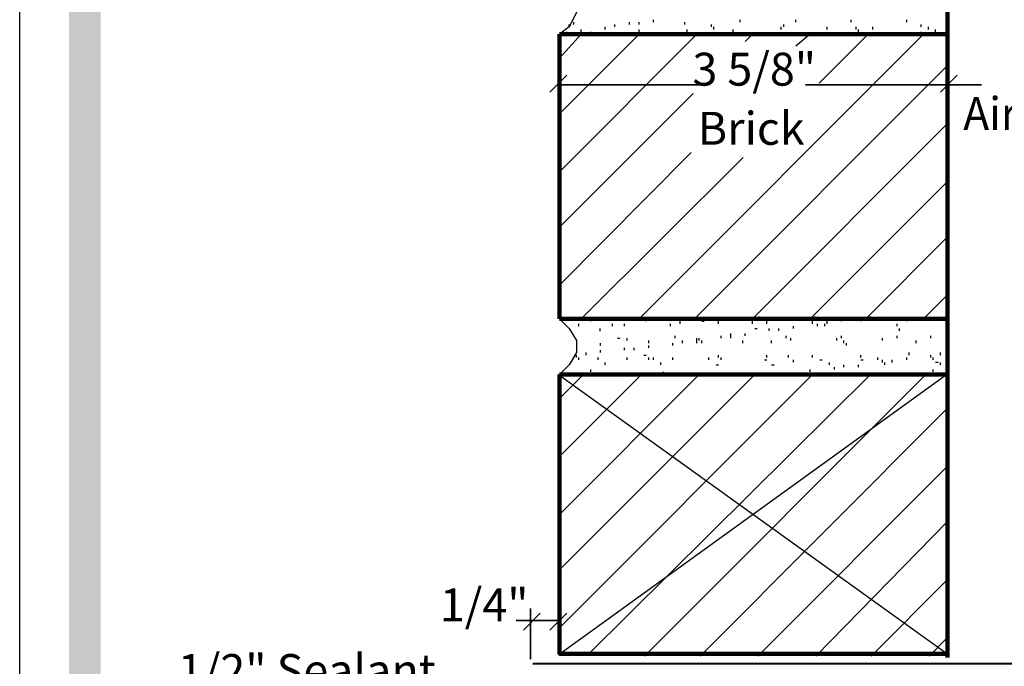
# Model space of a CAD drawing. Units: feet. Extents: x 0 to 8.5, y 0 to 11.
# Drawn here: x 0 to 4.4, y 4.1 to 7 of the extents above; entities that cross this region are included whole.
import ezdxf

# ---------------------------------------------------------------- set-up
doc = ezdxf.new("R2010")
doc.units = ezdxf.units.FT
doc.header["$MEASUREMENT"] = 0
doc.layers.add('Layer 1', color=7, linetype='Continuous')

msp = doc.modelspace()

# ---------------------------------------------------------------- hatches: boundary and pattern name
at = {"layer": 'Layer 1', "true_color": 0xae463d}
h = msp.add_hatch(color=15, dxfattribs=at)
h.dxf.hatch_style = 1
h.paths.add_polyline_path([(0.3599, 10.7713), (8.2012, 10.7713), (8.2012, 0.3333), (8.3333, 0.3333), (8.3333, 10.8839), (0.2194, 10.8838), (0.2194, 0.3333), (0.3599, 0.3333)])

# ---------------------------------------------------------------- linework, layer by layer
msp.add_line((0, 0), (0, 11))
at = {"layer": 'Layer 1', "lineweight": 30}
for points in [[(2.3993, 7.13), (2.4422, 7.0979), (2.4744, 7.0443), (2.4744, 6.9907), (2.4422, 6.9265), (2.3993, 6.8943)], [(2.8173, 6.9479), (2.8173, 6.9586)], [(3.203, 6.9479), (3.203, 6.9586)], [(3.4495, 6.9479), (3.4495, 6.9586)], [(3.6959, 6.9479), (3.6959, 6.9586)], [(3.9424, 6.9479), (3.9424, 6.9586)], [(2.4422, 6.9265), (2.4422, 6.9372)], [(2.4637, 6.9372), (2.4637, 6.9479)], [(2.4958, 6.905), (2.4958, 6.9158)], [(2.6029, 6.9158), (2.6029, 6.9265)], [(2.6458, 6.9265), (2.6458, 6.9372)], [(2.7101, 6.9372), (2.7101, 6.9479)], [(2.7101, 6.9372), (2.7101, 6.9479)], [(2.7529, 6.9372), (2.7529, 6.9479)], [(2.7529, 6.905), (2.7529, 6.9158)], [(2.9565, 6.9372), (2.9565, 6.9479)], [(2.9672, 6.905), (2.9672, 6.9158)], [(3.0744, 6.9265), (3.0744, 6.9372)], [(3.0851, 6.9158), (3.0851, 6.9265)], [(3.1709, 6.905), (3.1709, 6.9158)], [(3.3852, 6.9158), (3.3852, 6.9265)], [(3.3959, 6.9265), (3.3959, 6.9372)], [(3.5887, 6.9158), (3.5887, 6.9265)], [(3.7174, 6.9158), (3.7174, 6.9265)], [(3.7281, 6.905), (3.7281, 6.9158)], [(3.7924, 6.9158), (3.7924, 6.9265)], [(4.0067, 6.9265), (4.0067, 6.9372)], [(4.0388, 6.9158), (4.0388, 6.9265)], [(4.071, 6.905), (4.071, 6.9158)], [(3.0101, 6.8943), (2.3993, 6.2835)], [(2.7529, 6.8943), (2.3993, 6.5407)], [(2.4958, 6.8943), (2.3993, 6.7871)], [(2.4315, 6.8943), (2.4315, 6.905)], [(2.5387, 6.8943), (2.5387, 6.905)], [(4.0174, 6.8943), (2.7529, 5.6299)], [(3.2566, 6.8943), (3.2244, 6.8621)], [(3.5138, 6.8943), (3.4495, 6.8408)], [(3.7709, 6.8943), (3.5529, 6.6764)], [(4.0067, 6.8943), (4.0067, 6.905)], [(4.1245, 6.7551), (2.9994, 5.6299)], [(2.9927, 6.6304), (2.3993, 6.0371)], [(4.1245, 6.4979), (3.2566, 5.6299)], [(2.985, 6.3695), (2.3993, 5.7799)], [(3.2152, 6.3464), (2.4958, 5.6299)], [(4.1245, 6.2406), (3.5138, 5.6299)], [(4.1245, 5.9942), (3.7602, 5.6299)], [(4.1245, 5.737), (4.0174, 5.6299)], [(2.3993, 5.6298), (2.4422, 5.587), (2.4744, 5.5334), (2.4744, 5.4799), (2.4422, 5.4263), (2.3993, 5.3834)], [(2.4851, 5.5977), (2.4851, 5.6085)], [(2.5387, 5.6191), (2.5387, 5.6298)], [(2.6351, 5.5977), (2.6351, 5.6085)], [(2.6886, 5.5977), (2.6886, 5.6085)], [(2.7851, 5.6191), (2.7851, 5.6298)], [(2.8922, 5.5977), (2.8922, 5.6085)], [(2.9351, 5.6085), (2.9351, 5.6191)], [(3.0316, 5.6191), (3.0422, 5.6191)], [(3.1066, 5.6085), (3.1066, 5.6191)], [(3.2566, 5.6085), (3.2566, 5.6191)], [(3.2887, 5.6298), (3.2887, 5.6406)], [(3.3208, 5.6085), (3.3208, 5.6191)], [(3.5245, 5.6085), (3.5245, 5.6191)], [(3.5352, 5.6298), (3.5352, 5.6406)], [(3.5459, 5.5977), (3.5459, 5.6085)], [(3.578, 5.5977), (3.578, 5.6085)], [(3.5887, 5.6085), (3.5887, 5.6191)], [(3.6531, 5.6191), (3.6531, 5.6298)], [(3.7388, 5.6191), (3.7388, 5.6299)], [(3.7816, 5.6298), (3.7816, 5.6406)], [(3.8995, 5.5977), (3.8995, 5.6085)], [(3.9424, 5.6191), (3.9424, 5.6299)], [(4.0281, 5.6298), (4.0281, 5.6406)], [(2.5796, 5.5758), (2.5796, 5.5866)], [(3.1602, 5.5549), (3.1602, 5.5656)], [(3.2244, 5.5549), (3.2244, 5.5656)], [(3.2673, 5.587), (3.278, 5.587)], [(3.3316, 5.5763), (3.3316, 5.587)], [(3.3744, 5.5763), (3.3744, 5.587)], [(3.4388, 5.587), (3.4388, 5.5977)], [(3.9102, 5.5763), (3.9102, 5.587)], [(2.5815, 5.512), (2.5815, 5.5227)], [(2.6565, 5.5441), (2.6672, 5.5441)], [(2.6994, 5.5334), (2.6994, 5.5441)], [(2.7958, 5.5227), (2.7958, 5.5334)], [(2.903, 5.5121), (2.903, 5.5227)], [(2.9137, 5.5441), (2.9137, 5.5549)], [(2.9458, 5.5227), (2.9458, 5.5334)], [(3.0101, 5.5334), (3.0101, 5.5441)], [(3.0101, 5.5227), (3.0101, 5.5334)], [(3.0208, 5.5334), (3.0208, 5.5441)], [(3.0316, 5.5227), (3.0316, 5.5334)], [(3.1173, 5.5441), (3.1173, 5.5549)], [(3.1602, 5.5441), (3.1602, 5.5549)], [(3.2137, 5.5227), (3.2137, 5.5334)], [(3.3423, 5.5227), (3.3423, 5.5334)], [(3.4066, 5.5441), (3.4066, 5.5549)], [(3.428, 5.5334), (3.428, 5.5441)], [(3.6316, 5.5334), (3.6316, 5.5441)], [(3.6531, 5.5441), (3.6531, 5.5549)], [(3.6637, 5.5227), (3.6637, 5.5334)], [(3.6745, 5.512), (3.6745, 5.5227)], [(3.8352, 5.5334), (3.8352, 5.5441)], [(3.8995, 5.5441), (3.8995, 5.5549)], [(3.9853, 5.5227), (3.9853, 5.5334)], [(4.0495, 5.5441), (4.0495, 5.5549)], [(2.5172, 5.4691), (2.5172, 5.4799)], [(2.5815, 5.4799), (2.5815, 5.4906)], [(2.6886, 5.4906), (2.6886, 5.5013)], [(2.7315, 5.4906), (2.7315, 5.5013)], [(2.7958, 5.5013), (2.7958, 5.5121)], [(3.9531, 5.4691), (3.9531, 5.4799)], [(4.0924, 5.4691), (4.0924, 5.4799)], [(2.4744, 5.4584), (2.4744, 5.4691)], [(2.4851, 5.4477), (2.4851, 5.4584)], [(2.5708, 5.4477), (2.5708, 5.4584)], [(2.6029, 5.4263), (2.6029, 5.4369)], [(2.6994, 5.4477), (2.6994, 5.4584)], [(2.7744, 5.4691), (2.7851, 5.4691)], [(2.7958, 5.4477), (2.7958, 5.4584)], [(2.8173, 5.4477), (2.8173, 5.4584)], [(2.8494, 5.4263), (2.8494, 5.4369)], [(2.903, 5.4477), (2.903, 5.4584)], [(3.0637, 5.4477), (3.0637, 5.4584)], [(3.1066, 5.4584), (3.1066, 5.4691)], [(3.1173, 5.4477), (3.1173, 5.4584)], [(3.3101, 5.4477), (3.3208, 5.4477)], [(3.3208, 5.4584), (3.3208, 5.4691)], [(3.4173, 5.4584), (3.4173, 5.4691)], [(3.4388, 5.437), (3.4388, 5.4477)], [(3.5245, 5.4584), (3.5245, 5.4691)], [(3.5566, 5.4477), (3.5674, 5.4477)], [(3.5995, 5.4263), (3.5995, 5.4369)], [(3.7388, 5.4584), (3.7388, 5.4691)], [(3.7388, 5.4477), (3.7495, 5.4477)], [(3.8138, 5.4477), (3.8138, 5.4584)], [(3.8352, 5.4369), (3.8352, 5.4477)], [(3.8459, 5.4263), (3.8459, 5.4369)], [(3.8781, 5.4369), (3.8781, 5.4477)], [(3.9424, 5.4477), (3.9424, 5.4584)], [(4.0495, 5.4584), (4.0495, 5.4691)], [(4.0603, 5.4477), (4.0603, 5.4584)], [(4.0603, 5.4477), (4.0603, 5.4584)], [(4.071, 5.437), (4.0817, 5.437)], [(4.0924, 5.4263), (4.0924, 5.4369)], [(3.5245, 5.3834), (2.3993, 4.2583)], [(3.2673, 5.3834), (2.3993, 4.5155)], [(3.0208, 5.3834), (2.3993, 4.7619)], [(2.7637, 5.3834), (2.3993, 5.0191)], [(2.5065, 5.3834), (2.3993, 5.2762)], [(3.7816, 5.3834), (2.5264, 4.1389)], [(2.5386, 5.3941), (2.5386, 5.4049)], [(4.0281, 5.3834), (2.7774, 4.1327)], [(2.8601, 5.3834), (2.8601, 5.3941)], [(3.0959, 5.4263), (3.1066, 5.4263)], [(3.3423, 5.4263), (3.3531, 5.4263)], [(3.5138, 5.3941), (3.5138, 5.4049)], [(3.6209, 5.4049), (3.6209, 5.4156)], [(3.6637, 5.4156), (3.6637, 5.4263)], [(3.7281, 5.4156), (3.7281, 5.4263)], [(4.0603, 5.3941), (4.0603, 5.4049)], [(4.1215, 4.1431), (2.3946, 5.381)], [(4.1199, 5.381), (2.4021, 4.1431)], [(4.1245, 5.2334), (3.0239, 4.1327)], [(4.1245, 4.9763), (3.2811, 4.1327)], [(4.1245, 4.7298), (3.5383, 4.1327)], [(4.1245, 4.4726), (3.7847, 4.1327)], [(2.2708, 4.2904), (2.3993, 4.2904), (2.2065, 4.2904), (2.2708, 4.2904)], [(4.1245, 4.2154), (4.0418, 4.1327)]]:
    msp.add_lwpolyline(points, dxfattribs=at)
at = {"layer": 'Layer 1', "lineweight": 90}
for points in [[(4.1245, 7.13), (4.1245, 5.6298)], [(2.3993, 6.8943), (2.3993, 5.6298)], [(4.1245, 6.8943), (2.3993, 6.8943)], [(4.1245, 5.6298), (2.3993, 5.6298)], [(4.1245, 5.6299), (4.1245, 4.1258)], [(4.1245, 5.3834), (2.3993, 5.3834)], [(4.1245, 4.143), (2.3993, 4.143), (2.3993, 5.3834)]]:
    msp.add_lwpolyline(points, dxfattribs=at)
at = {"layer": 'Layer 1', "lineweight": 40}
msp.add_open_spline([(5.9691, 7.152), (5.9691, 7.152), (5.0824, 7.152), (5.0824, 7.152), (5.0824, 7.152), (5.0803, 6.5223), (5.0803, 6.4747), (5.0803, 6.4272), (5.0658, 6.3507), (5.0286, 6.3321), (4.9914, 6.3135), (4.8653, 6.297), (4.8653, 6.1895), (4.8653, 6.082), (4.8674, 4.3063), (4.8674, 4.2444), (4.8674, 4.1824), (4.8715, 4.0976), (4.7516, 4.0976), (4.7516, 4.0976), (2.2808, 4.0976), (2.2808, 4.0976)], degree=3, knots=[0, 0, 0, 0, 1, 1, 1, 2, 2, 2, 3, 3, 3, 4, 4, 4, 5, 5, 5, 6, 6, 6, 7, 7, 7, 7], dxfattribs=at)
at = {"layer": 'Layer 1', "lineweight": 30}
for points in [[(2.3565, 6.6371), (2.3565, 6.6371), (2.4315, 6.7121), (2.4315, 6.7121), (2.4315, 6.7121), (2.3565, 6.6371), (2.3565, 6.6371)], [(2.3993, 6.7014), (2.3993, 6.7014), (2.3993, 6.6907), (2.3993, 6.6907), (2.3993, 6.6907), (2.3993, 6.7014), (2.3993, 6.7014)], [(4.0924, 6.6371), (4.0924, 6.6371), (4.1674, 6.7121), (4.1674, 6.7121), (4.1674, 6.7121), (4.0924, 6.6371), (4.0924, 6.6371)], [(4.1674, 6.7121), (4.1674, 6.7121), (4.0924, 6.6371), (4.0924, 6.6371), (4.0924, 6.6371), (4.1674, 6.7121), (4.1674, 6.7121)], [(4.1245, 6.7014), (4.1245, 6.7014), (4.1245, 6.6907), (4.1245, 6.6907), (4.1245, 6.6907), (4.1245, 6.7014), (4.1245, 6.7014)], [(4.1245, 6.7014), (4.1245, 6.7014), (4.1245, 6.6907), (4.1245, 6.6907), (4.1245, 6.6907), (4.1245, 6.7014), (4.1245, 6.7014)], [(3.0316, 6.6693), (3.0316, 6.6693), (2.3993, 6.6693), (2.3993, 6.6693), (2.3993, 6.6693), (3.0316, 6.6693), (3.0316, 6.6693)], [(3.4923, 6.6693), (3.4923, 6.6693), (4.1245, 6.6693), (4.1245, 6.6693), (4.1245, 6.6693), (3.4923, 6.6693), (3.4923, 6.6693)], [(4.2746, 6.6693), (4.2746, 6.6693), (4.1245, 6.6693), (4.1245, 6.6693), (4.1245, 6.6693), (4.2746, 6.6693), (4.2746, 6.6693)], [(2.2708, 4.344), (2.2708, 4.344), (2.2708, 4.119), (2.2708, 4.119), (2.2708, 4.119), (2.2708, 4.344), (2.2708, 4.344)], [(2.3993, 4.344), (2.3993, 4.344), (2.3993, 4.1511), (2.3993, 4.1511), (2.3993, 4.1511), (2.3993, 4.344), (2.3993, 4.344)], [(2.2386, 4.2476), (2.2386, 4.2476), (2.3136, 4.3226), (2.3136, 4.3226), (2.3136, 4.3226), (2.2386, 4.2476), (2.2386, 4.2476)], [(2.4315, 4.3226), (2.4315, 4.3226), (2.3565, 4.2476), (2.3565, 4.2476), (2.3565, 4.2476), (2.4315, 4.3226), (2.4315, 4.3226)]]:
    msp.add_open_spline(points, degree=3, knots=[0, 0, 0, 0, 1, 1, 1, 2, 2, 2, 2], dxfattribs=at)

# ---------------------------------------------------------------- texts
at = {"layer": 'Layer 1', "char_height": 0.1462, "attachment_point": 7}
for s, insert in [('\\fArial|b1|i0|c0|p34;\\W1;3 5/8"', (2.9902, 6.6658)), ('\\fArial|b1|i0|c0|p34;\\W0.95;Airsp', (4.194, 6.4687)), ('\\fArial|b1|i0|c0|p34;\\W1;Brick', (3.0135, 6.4031)), ('\\fArial|b1|i0|c0|p34;\\W1;1/4"', (1.8675, 4.2868)), ('\\fArial|b1|i0|c0|p34;\\W1;1/2" Sealant', (0.7031, 3.9952))]:
    msp.add_mtext(s, dxfattribs=dict(at, insert=insert))

doc.saveas('drawing.dxf')
